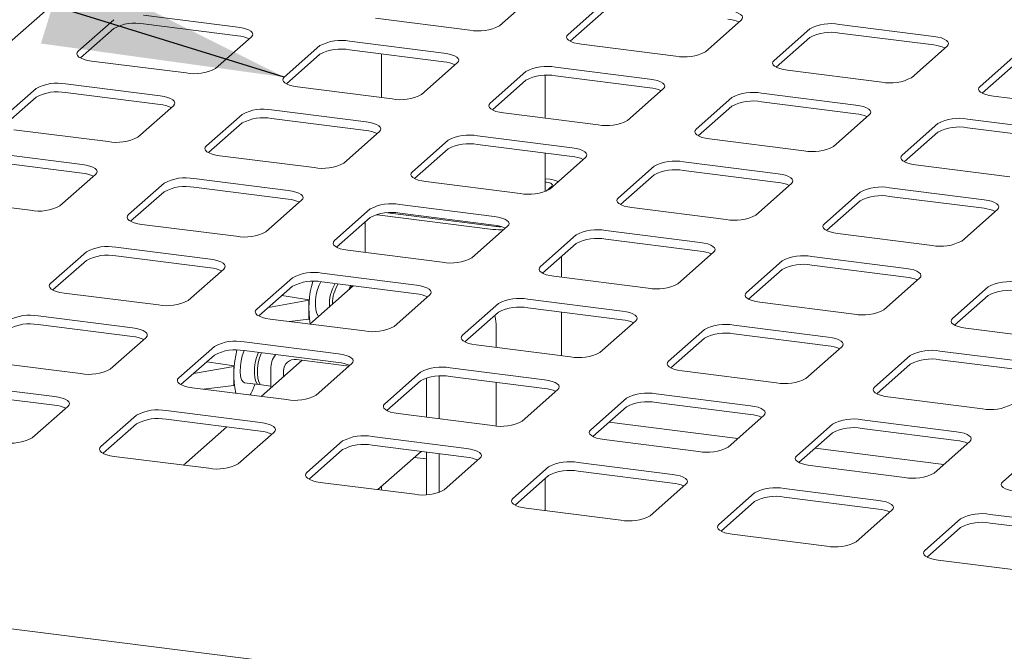
# Paper-space layout 'GMKD+Etagere' of a CAD drawing. Units: millimetres. Extents: x 5 to 415, y -14 to 292.
# Drawn here: x 301 to 314, y 219 to 228 of the extents above; entities that cross this region are included whole.
import ezdxf

# ---------------------------------------------------------------- set-up
doc = ezdxf.new("R2010")
doc.units = ezdxf.units.MM
doc.layers.add('BEMAßUNG', color=96, linetype='Continuous')
doc.dimstyles.new('SLDDIMSTYLE6', dxfattribs={"dimtxt": 0.18, "dimasz": 3.302, "dimexe": 0, "dimexo": 0.0625, "dimgap": 0, "dimtad": 0, "dimtih": 1, "dimtoh": 1, "dimdec": 0, "dimrnd": 1e-09, "dimzin": 0, "dimdsep": 46, "dimtxsty": 'Standard', "dimsah": 1, "dimcen": 0.09, "dimadec": 0, "dimazin": 0, "dimtfac": 3.302, "dimtdec": 0, "dimtofl": 0, "dimtmove": 0, "dimatfit": 3, "dimfxl": 0, "dimfrac": 2, "dimtolj": 1, "dimtzin": 0, "dimarcsym": 0})

psp = doc.layouts.new('GMKD+Etagere')

# ---------------------------------------------------------------- linework, layer by layer
at = {"color": 7, "linetype": 'Continuous', "lineweight": 15}
for p, q in [((307.45591, 227.83244), (307.94205, 228.26117)), ((300.78277, 227.60413), (301.2689, 228.03287)), ((308.87746, 228.14332), (308.39133, 227.71459)), ((302.20432, 227.91501), (301.71818, 227.48628)), ((303.89331, 227.81358), (302.60712, 227.97563)), ((305.76691, 227.93388), (307.05311, 227.77183)), ((308.87746, 228.02547), (308.41986, 227.62191)), ((310.26215, 227.47889), (310.74829, 227.90762)), ((302.20432, 227.79716), (301.74672, 227.3936)), ((303.89331, 227.69573), (302.60712, 227.85777)), ((311.6837, 227.78977), (311.19757, 227.36104)), ((313.3727, 227.68833), (312.08651, 227.85038)), ((303.58901, 227.25058), (304.07514, 227.67931)), ((311.6837, 227.67192), (311.22611, 227.26835)), ((313.3727, 227.57048), (312.08651, 227.73253)), ((305.01056, 227.56146), (304.52442, 227.13273)), ((306.69956, 227.46003), (305.41336, 227.62207)), ((306.69956, 227.34218), (305.41336, 227.50422)), ((308.57316, 227.58032), (309.85935, 227.41828)), ((313.0684, 227.12534), (313.55453, 227.55407)), ((305.01056, 227.44361), (304.55296, 227.04005)), ((305.85102, 227.44908), (305.85102, 226.85424)), ((314.48995, 227.43622), (314.00381, 227.00748)), ((301.90001, 227.35202), (303.18621, 227.18997)), ((306.39525, 226.89703), (306.88139, 227.32576)), ((309.5058, 227.10647), (308.2196, 227.26852)), ((311.3794, 227.22677), (312.6656, 227.06472)), ((314.48995, 227.31836), (314.03235, 226.9148)), ((307.8168, 227.20791), (307.33067, 226.77918)), ((308.08001, 226.57341), (308.08001, 227.15694)), ((309.5058, 226.98862), (308.2196, 227.15067)), ((301.14366, 226.9796), (300.65752, 226.55087)), ((302.83265, 226.87817), (301.54646, 227.04021)), ((304.70625, 226.99846), (305.99245, 226.83642)), ((307.8168, 227.09006), (307.3592, 226.68649)), ((309.20149, 226.54347), (309.68763, 226.97221)), ((301.14366, 226.86175), (300.68606, 226.45819)), ((302.83265, 226.76031), (301.54646, 226.92236)), ((310.62304, 226.85435), (310.13691, 226.42562)), ((312.31204, 226.75292), (311.02585, 226.91497)), ((314.18564, 226.87322), (315.47184, 226.71117)), ((302.52835, 226.31517), (303.01448, 226.7439)), ((310.62304, 226.7365), (310.16545, 226.33294)), ((312.31204, 226.63507), (311.02585, 226.79711)), ((303.9499, 226.62605), (303.46376, 226.19732)), ((305.6389, 226.52461), (304.3527, 226.68666)), ((305.6389, 226.40676), (304.3527, 226.56881)), ((307.5125, 226.64491), (308.79869, 226.48286)), ((312.00774, 226.18992), (312.49387, 226.61865)), ((315.11828, 226.39937), (313.83209, 226.56141)), ((303.9499, 226.5082), (303.4923, 226.10463)), ((313.42929, 226.5008), (312.94315, 226.07207)), ((315.11828, 226.28152), (313.83209, 226.44356)), ((300.83935, 226.4166), (302.12555, 226.25456)), ((305.33459, 225.96161), (305.82073, 226.39034)), ((308.44514, 226.17106), (307.15894, 226.3331)), ((310.31874, 226.29136), (311.60494, 226.12931)), ((313.42929, 226.38295), (312.97169, 225.97939)), ((306.75614, 226.27249), (306.27001, 225.84376)), ((306.75614, 226.15464), (306.29854, 225.75108)), ((308.44514, 226.05321), (307.15894, 226.21525)), ((301.77199, 225.94275), (300.4858, 226.1048)), ((303.64559, 226.06305), (304.93179, 225.901)), ((308.08001, 225.57491), (308.08001, 226.09921)), ((308.14083, 225.60806), (308.62697, 226.03679)), ((301.77199, 225.8249), (300.4858, 225.98695)), ((309.56238, 225.91894), (309.07625, 225.49021)), ((311.25138, 225.81751), (309.96519, 225.97955)), ((313.12498, 225.9378), (314.41118, 225.77576)), ((301.46769, 225.37975), (301.95382, 225.80848)), ((304.57824, 225.5892), (303.29204, 225.75124)), ((309.56238, 225.80109), (309.10479, 225.39753)), ((311.25138, 225.69965), (309.96519, 225.8617)), ((302.88924, 225.69063), (302.4031, 225.2619)), ((304.57824, 225.47135), (303.29204, 225.63339)), ((306.45184, 225.70949), (307.73803, 225.54745)), ((308.14147, 225.7412), (308.08001, 225.74895)), ((308.09728, 225.70223), (308.08001, 225.7044)), ((308.09172, 225.57948), (308.17001, 225.64852)), ((310.94708, 225.25451), (311.43321, 225.68324)), ((314.05762, 225.46395), (312.77143, 225.626)), ((302.88924, 225.57278), (302.43164, 225.16922)), ((312.36863, 225.56539), (311.88249, 225.13666)), ((314.05762, 225.3461), (312.77143, 225.50815)), ((299.77869, 225.48119), (301.06489, 225.31914)), ((304.27393, 225.0262), (304.76007, 225.45493)), ((307.38448, 225.23564), (306.09828, 225.39769)), ((309.25808, 225.35594), (310.54427, 225.1939)), ((312.36863, 225.44754), (311.91103, 225.04397)), ((305.69548, 225.33708), (305.20935, 224.90835)), ((305.69548, 225.21923), (305.23788, 224.81567)), ((305.77794, 225.25958), (305.78956, 225.25801)), ((305.78956, 225.25801), (307.36807, 225.05913)), ((305.93046, 225.2848), (307.41227, 225.09811)), ((307.38448, 225.11779), (306.09828, 225.27984)), ((313.75332, 224.90095), (314.23946, 225.32968)), ((302.58493, 225.12763), (303.87113, 224.96559)), ((305.62795, 225.15967), (305.62795, 224.74425)), ((307.08017, 224.67265), (307.56631, 225.10138)), ((308.50172, 224.98353), (308.01559, 224.55479)), ((310.19072, 224.88209), (308.90453, 225.04414)), ((312.06432, 225.00239), (313.35052, 224.84034)), ((303.51758, 224.65378), (302.23138, 224.81583)), ((308.50172, 224.86567), (308.04413, 224.46211)), ((310.19072, 224.76424), (308.90453, 224.92629)), ((301.82858, 224.75522), (301.34244, 224.32649)), ((303.51758, 224.53593), (302.23138, 224.69798)), ((305.39118, 224.77408), (306.67737, 224.61204)), ((308.30308, 224.40721), (308.30308, 224.69049)), ((309.88642, 224.31909), (310.37255, 224.74782)), ((312.99696, 224.52854), (311.71077, 224.69058)), ((301.82858, 224.63737), (301.37098, 224.2338)), ((311.30797, 224.62997), (310.82183, 224.20124)), ((312.99696, 224.41069), (311.71077, 224.57273)), ((303.21327, 224.09078), (303.69941, 224.51952)), ((306.32382, 224.30023), (305.03762, 224.46228)), ((308.19742, 224.42053), (309.48361, 224.25848)), ((311.30797, 224.51212), (310.85037, 224.10856)), ((304.63482, 224.40167), (304.14869, 223.97293)), ((304.63482, 224.28381), (304.17722, 223.88025)), ((305.46234, 224.29091), (304.87216, 223.77042)), ((306.32382, 224.18238), (305.03762, 224.34442)), ((305.40798, 224.24297), (305.42909, 224.2951)), ((312.69266, 223.96554), (313.1788, 224.39427)), ((314.11421, 224.27642), (313.62807, 223.84769)), ((301.52427, 224.19222), (302.81047, 224.03017)), ((304.86572, 224.10207), (304.49312, 224.15885)), ((306.01951, 223.73723), (306.50565, 224.16596)), ((314.11421, 224.15857), (313.65661, 223.75501)), ((304.85886, 224.09603), (304.31004, 223.99739)), ((304.85886, 224.09603), (304.86572, 224.10207)), ((304.85886, 223.83675), (304.85886, 224.09603)), ((307.44106, 224.04811), (306.95493, 223.61938)), ((309.13006, 223.94668), (307.84387, 224.10872)), ((311.00366, 224.06697), (312.28986, 223.90493)), ((302.45692, 223.71837), (301.17072, 223.88041)), ((307.44106, 223.93026), (306.98347, 223.5267)), ((309.13006, 223.82883), (307.84387, 223.99087)), ((308.30308, 223.33817), (308.30308, 223.93302)), ((302.45692, 223.60052), (301.17072, 223.76256)), ((304.33052, 223.83867), (305.61671, 223.67662)), ((304.59732, 223.80505), (304.85886, 223.83675)), ((304.85886, 223.83675), (304.86572, 223.8428)), ((307.41019, 223.77045), (307.41019, 223.45066)), ((308.82576, 223.38368), (309.31189, 223.81241)), ((311.9363, 223.59312), (310.65011, 223.75517)), ((310.24731, 223.69456), (309.76117, 223.26583)), ((311.9363, 223.47527), (310.65011, 223.63732)), ((313.80991, 223.71342), (315.0961, 223.55137)), ((302.15261, 223.15537), (302.63875, 223.5841)), ((305.26316, 223.36482), (303.97696, 223.52686)), ((307.13676, 223.48511), (308.42295, 223.32307)), ((310.24731, 223.57671), (309.78971, 223.17314)), ((303.57416, 223.46625), (303.08803, 223.03752)), ((303.57416, 223.3484), (303.11656, 222.94484)), ((305.26316, 223.24696), (303.97696, 223.40901)), ((311.632, 223.03012), (312.11814, 223.45886)), ((313.05355, 223.341), (312.56741, 222.91227)), ((314.74255, 223.23957), (313.45635, 223.40162)), ((300.46361, 223.25681), (301.74981, 223.09476)), ((303.84212, 223.19934), (303.46952, 223.25612)), ((304.76967, 223.27767), (304.21072, 222.78471)), ((304.69115, 223.28756), (305.40733, 223.19733)), ((304.95885, 222.80182), (305.44499, 223.23055)), ((313.05355, 223.22315), (312.59595, 222.81959)), ((314.74255, 223.12172), (313.45635, 223.28376)), ((303.83526, 223.1933), (303.28644, 223.09466)), ((303.83526, 223.1933), (303.84212, 223.19934)), ((303.83526, 222.93402), (303.83526, 223.1933)), ((304.34037, 222.89906), (304.34037, 223.15498)), ((304.51576, 223.05374), (304.51576, 223.13288)), ((306.3804, 223.1127), (305.89427, 222.68397)), ((308.0694, 223.01126), (306.78321, 223.17331)), ((309.943, 223.13156), (311.2292, 222.96951)), ((301.39625, 222.78296), (300.11006, 222.945)), ((303.42262, 222.88401), (303.83526, 222.93402)), ((303.83526, 222.93402), (303.84212, 222.94007)), ((303.98137, 222.97145), (304.17567, 222.94697)), ((304.21523, 222.94199), (304.34037, 222.92622)), ((306.3804, 222.99485), (305.92281, 222.59128)), ((306.4614, 222.50116), (306.4614, 223.03476)), ((306.63679, 222.47906), (306.63679, 223.06149)), ((308.0694, 222.89341), (306.78321, 223.05546)), ((307.41019, 222.97646), (307.41019, 222.38304)), ((301.39625, 222.6651), (300.11006, 222.82715)), ((303.26986, 222.90325), (304.55605, 222.74121)), ((303.43833, 222.88591), (303.4584, 222.8795)), ((307.7651, 222.44826), (308.25123, 222.877)), ((310.87564, 222.65771), (309.58945, 222.81975)), ((309.18665, 222.75914), (308.70051, 222.33041)), ((310.87564, 222.53986), (309.58945, 222.7019)), ((312.74925, 222.77801), (314.03544, 222.61596)), ((301.09195, 222.21996), (301.57809, 222.64869)), ((302.5135, 222.53084), (302.02736, 222.1021)), ((304.2025, 222.4294), (302.9163, 222.59145)), ((306.0761, 222.5497), (307.36229, 222.38765)), ((309.18665, 222.64129), (308.72905, 222.23773)), ((302.5135, 222.41299), (302.0559, 222.00942)), ((304.2025, 222.31155), (302.9163, 222.4736)), ((310.70438, 222.21204), (308.95048, 222.43301)), ((310.57134, 222.09471), (311.05748, 222.52344)), ((311.99289, 222.40559), (311.50675, 221.97686)), ((313.68189, 222.30416), (312.39569, 222.4662)), ((303.74024, 222.36979), (303.15006, 221.8493)), ((303.89819, 221.8664), (304.38433, 222.29513)), ((311.99289, 222.28774), (311.53529, 221.88418)), ((313.68189, 222.1863), (312.39569, 222.34835)), ((305.31974, 222.17728), (304.83361, 221.74855)), ((307.00874, 222.07585), (305.72255, 222.23789)), ((308.88234, 222.19614), (310.16854, 222.0341)), ((313.37758, 221.74116), (313.86372, 222.16989)), ((305.31974, 222.05943), (304.86215, 221.65587)), ((307.00874, 221.958), (305.72255, 222.12004)), ((305.79925, 221.51553), (306.38943, 222.03602)), ((306.4614, 221.44681), (306.4614, 222.02696)), ((306.63679, 221.47727), (306.63679, 222.00486)), ((313.51062, 221.85849), (311.75672, 222.07946)), ((314.79913, 222.05204), (314.313, 221.62331)), ((302.2092, 221.96784), (303.49539, 221.80579)), ((306.29567, 221.95334), (306.4614, 221.93246)), ((306.70444, 221.51285), (307.19057, 221.94158)), ((309.81498, 221.72229), (308.52879, 221.88434)), ((308.12599, 221.82373), (307.63985, 221.395)), ((309.81498, 221.60444), (308.52879, 221.76649)), ((311.68859, 221.84259), (312.97478, 221.68055)), ((305.01544, 221.61428), (306.30163, 221.45224)), ((308.12599, 221.70588), (307.66839, 221.30232)), ((308.08001, 221.22818), (308.08001, 221.66533)), ((305.85102, 221.56119), (305.85102, 221.50901)), ((309.51068, 221.1593), (309.99682, 221.58803)), ((310.93223, 221.47018), (310.44609, 221.04144)), ((312.62123, 221.36874), (311.33503, 221.53079)), ((310.93223, 221.35233), (310.47463, 220.94876)), ((312.62123, 221.25089), (311.33503, 221.41294)), ((307.82168, 221.26073), (309.10788, 221.09869)), ((312.31692, 220.80574), (312.80306, 221.23447)), ((313.73847, 221.11662), (313.25234, 220.68789)), ((315.42747, 221.01519), (314.14128, 221.17723)), ((315.42747, 220.89734), (314.14128, 221.05938)), ((367.00778, 211.27898), (290.17446, 220.95906)), ((313.73847, 220.99877), (313.28088, 220.59521)), ((310.62793, 220.90718), (311.91412, 220.74513)), ((313.43417, 220.55362), (314.72036, 220.39158))]:
    psp.add_line(p, q, dxfattribs=at)
at = {"color": 7, "linetype": 'Continuous', "lineweight": 15, "flags": 128}
for points in [[(310.74829, 227.90762), (310.76423, 227.92734), (310.76832, 227.94771), (310.76041, 227.96796), (310.7408, 227.98731), (310.71024, 228.00501), (310.66991, 228.02038), (310.62136, 228.03283), (310.56646, 228.04189)], [(304.07514, 227.67931), (304.09108, 227.69903), (304.09517, 227.7194), (304.08726, 227.73965), (304.06765, 227.759), (304.0371, 227.7767), (303.99677, 227.79207), (303.94822, 227.80452), (303.89331, 227.81358)], [(308.39133, 227.71459), (308.37539, 227.69487), (308.3713, 227.6745), (308.37921, 227.65425), (308.39882, 227.6349), (308.42938, 227.61721), (308.4697, 227.60183), (308.51825, 227.58938), (308.57316, 227.58032)], [(313.55453, 227.55407), (313.57047, 227.57378), (313.57456, 227.59416), (313.56665, 227.61441), (313.54704, 227.63375), (313.51648, 227.65145), (313.47616, 227.66682), (313.42761, 227.67928), (313.3727, 227.68833)], [(301.71818, 227.48628), (301.70224, 227.46657), (301.69815, 227.44619), (301.70606, 227.42594), (301.72567, 227.4066), (301.75623, 227.3889), (301.79656, 227.37353), (301.84511, 227.36107), (301.90001, 227.35202)], [(306.88139, 227.32576), (306.89733, 227.34548), (306.90142, 227.36585), (306.89351, 227.3861), (306.87389, 227.40545), (306.84334, 227.42314), (306.80301, 227.43852), (306.75446, 227.45097), (306.69956, 227.46003)], [(311.19757, 227.36104), (311.18163, 227.34132), (311.17754, 227.32095), (311.18545, 227.3007), (311.20506, 227.28135), (311.23562, 227.26365), (311.27595, 227.24828), (311.3245, 227.23583), (311.3794, 227.22677)], [(304.52442, 227.13273), (304.50848, 227.11301), (304.50439, 227.09264), (304.5123, 227.07239), (304.53192, 227.05304), (304.56247, 227.03534), (304.6028, 227.01997), (304.65135, 227.00752), (304.70625, 226.99846)], [(309.68763, 226.97221), (309.70357, 226.99192), (309.70766, 227.0123), (309.69975, 227.03255), (309.68014, 227.05189), (309.64958, 227.06959), (309.60925, 227.08496), (309.5607, 227.09742), (309.5058, 227.10647)], [(314.00381, 227.00748), (313.98787, 226.98777), (313.98378, 226.96739), (313.99169, 226.94714), (314.0113, 226.9278), (314.04186, 226.9101), (314.08219, 226.89473), (314.13074, 226.88227), (314.18564, 226.87322)], [(303.01448, 226.7439), (303.03042, 226.76362), (303.03451, 226.78399), (303.0266, 226.80424), (303.00699, 226.82358), (302.97644, 226.84128), (302.93611, 226.85666), (302.88756, 226.86911), (302.83265, 226.87817)], [(307.33067, 226.77918), (307.31473, 226.75946), (307.31064, 226.73908), (307.31855, 226.71884), (307.33816, 226.69949), (307.36871, 226.68179), (307.40904, 226.66642), (307.45759, 226.65397), (307.5125, 226.64491)], [(312.49387, 226.61865), (312.50981, 226.63837), (312.5139, 226.65874), (312.50599, 226.67899), (312.48638, 226.69834), (312.45582, 226.71604), (312.4155, 226.73141), (312.36695, 226.74386), (312.31204, 226.75292)], [(305.82073, 226.39034), (305.83667, 226.41006), (305.84076, 226.43044), (305.83285, 226.45069), (305.81323, 226.47003), (305.78268, 226.48773), (305.74235, 226.5031), (305.6938, 226.51556), (305.6389, 226.52461)], [(310.13691, 226.42562), (310.12097, 226.40591), (310.11688, 226.38553), (310.12479, 226.36528), (310.1444, 226.34594), (310.17496, 226.32824), (310.21529, 226.31287), (310.26384, 226.30041), (310.31874, 226.29136)], [(303.46376, 226.19732), (303.44782, 226.1776), (303.44373, 226.15722), (303.45164, 226.13697), (303.47126, 226.11763), (303.50181, 226.09993), (303.54214, 226.08456), (303.59069, 226.07211), (303.64559, 226.06305)], [(308.62697, 226.03679), (308.64291, 226.05651), (308.647, 226.07688), (308.63909, 226.09713), (308.61948, 226.11648), (308.58892, 226.13418), (308.54859, 226.14955), (308.50004, 226.162), (308.44514, 226.17106)], [(312.94315, 226.07207), (312.92721, 226.05235), (312.92312, 226.03198), (312.93103, 226.01173), (312.95064, 225.99238), (312.9812, 225.97468), (313.02153, 225.95931), (313.07008, 225.94686), (313.12498, 225.9378)], [(301.95382, 225.80848), (301.96976, 225.8282), (301.97385, 225.84858), (301.96594, 225.86882), (301.94633, 225.88817), (301.91577, 225.90587), (301.87545, 225.92124), (301.8269, 225.93369), (301.77199, 225.94275)], [(306.27001, 225.84376), (306.25407, 225.82405), (306.24998, 225.80367), (306.25789, 225.78342), (306.2775, 225.76408), (306.30805, 225.74638), (306.34838, 225.73101), (306.39693, 225.71855), (306.45184, 225.70949)], [(311.43321, 225.68324), (311.44915, 225.70296), (311.45324, 225.72333), (311.44533, 225.74358), (311.42572, 225.76292), (311.39516, 225.78062), (311.35484, 225.79599), (311.30629, 225.80845), (311.25138, 225.81751)], [(308.17001, 225.64852), (308.17638, 225.65641), (308.17802, 225.66456), (308.17486, 225.67266), (308.16701, 225.6804), (308.15479, 225.68748), (308.13866, 225.69362), (308.11924, 225.69861), (308.09728, 225.70223)], [(304.76007, 225.45493), (304.776, 225.47465), (304.7801, 225.49502), (304.77219, 225.51527), (304.75257, 225.53462), (304.72202, 225.55232), (304.68169, 225.56769), (304.63314, 225.58014), (304.57824, 225.5892)], [(309.07625, 225.49021), (309.06031, 225.47049), (309.05622, 225.45012), (309.06413, 225.42987), (309.08374, 225.41052), (309.1143, 225.39282), (309.15463, 225.37745), (309.20317, 225.365), (309.25808, 225.35594)], [(314.23946, 225.32968), (314.25539, 225.3494), (314.25949, 225.36978), (314.25157, 225.39003), (314.23196, 225.40937), (314.20141, 225.42707), (314.16108, 225.44244), (314.11253, 225.4549), (314.05762, 225.46395)], [(302.4031, 225.2619), (302.38716, 225.24218), (302.38307, 225.22181), (302.39098, 225.20156), (302.4106, 225.18221), (302.44115, 225.16452), (302.48148, 225.14914), (302.53003, 225.13669), (302.58493, 225.12763)], [(307.56631, 225.10138), (307.58225, 225.12109), (307.58634, 225.14147), (307.57843, 225.16172), (307.55882, 225.18106), (307.52826, 225.19876), (307.48793, 225.21413), (307.43938, 225.22659), (307.38448, 225.23564)], [(311.88249, 225.13666), (311.86655, 225.11694), (311.86246, 225.09656), (311.87037, 225.07631), (311.88998, 225.05697), (311.92054, 225.03927), (311.96087, 225.0239), (312.00942, 225.01145), (312.06432, 225.00239)], [(305.20935, 224.90835), (305.19341, 224.88863), (305.18932, 224.86826), (305.19723, 224.84801), (305.21684, 224.82866), (305.24739, 224.81096), (305.28772, 224.79559), (305.33627, 224.78314), (305.39118, 224.77408)], [(310.37255, 224.74782), (310.38849, 224.76754), (310.39258, 224.78792), (310.38467, 224.80816), (310.36506, 224.82751), (310.3345, 224.84521), (310.29418, 224.86058), (310.24563, 224.87303), (310.19072, 224.88209)], [(303.69941, 224.51952), (303.71534, 224.53923), (303.71944, 224.55961), (303.71152, 224.57986), (303.69191, 224.5992), (303.66136, 224.6169), (303.62103, 224.63227), (303.57248, 224.64473), (303.51758, 224.65378)], [(308.01559, 224.55479), (307.99965, 224.53508), (307.99556, 224.5147), (308.00347, 224.49445), (308.02308, 224.47511), (308.05364, 224.45741), (308.09397, 224.44204), (308.14251, 224.42958), (308.19742, 224.42053)], [(313.1788, 224.39427), (313.19473, 224.41399), (313.19883, 224.43436), (313.19091, 224.45461), (313.1713, 224.47396), (313.14075, 224.49166), (313.10042, 224.50703), (313.05187, 224.51948), (312.99696, 224.52854)], [(301.34244, 224.32649), (301.3265, 224.30677), (301.32241, 224.2864), (301.33032, 224.26615), (301.34993, 224.2468), (301.38049, 224.2291), (301.42082, 224.21373), (301.46937, 224.20128), (301.52427, 224.19222)], [(304.99403, 223.8779), (304.98643, 223.88356), (304.96712, 223.91432), (304.95395, 223.96355), (304.94808, 224.02687), (304.95005, 224.09867), (304.95968, 224.17256), (304.97611, 224.24198), (304.99787, 224.30076), (305.02305, 224.34367), (305.02485, 224.34593)], [(305.44433, 224.29318), (305.44316, 224.29037), (305.43359, 224.26556)], [(306.50565, 224.16596), (306.52159, 224.18568), (306.52568, 224.20605), (306.51777, 224.2263), (306.49816, 224.24565), (306.4676, 224.26335), (306.42727, 224.27872), (306.37872, 224.29117), (306.32382, 224.30023)], [(310.82183, 224.20124), (310.80589, 224.18152), (310.8018, 224.16115), (310.80971, 224.1409), (310.82932, 224.12155), (310.85988, 224.10386), (310.90021, 224.08848), (310.94876, 224.07603), (311.00366, 224.06697)], [(304.14869, 223.97293), (304.13275, 223.95322), (304.12866, 223.93284), (304.13657, 223.91259), (304.15618, 223.89325), (304.18673, 223.87555), (304.22706, 223.86018), (304.27561, 223.84772), (304.33052, 223.83867)], [(307.39153, 223.88657), (307.40345, 223.84027), (307.41019, 223.77045)], [(309.31189, 223.81241), (309.32783, 223.83213), (309.33192, 223.8525), (309.32401, 223.87275), (309.3044, 223.8921), (309.27384, 223.90979), (309.23352, 223.92517), (309.18497, 223.93762), (309.13006, 223.94668)], [(313.62807, 223.84769), (313.61214, 223.82797), (313.60804, 223.8076), (313.61596, 223.78735), (313.63557, 223.768), (313.66612, 223.7503), (313.70645, 223.73493), (313.755, 223.72248), (313.80991, 223.71342)], [(302.63875, 223.5841), (302.65468, 223.60382), (302.65878, 223.62419), (302.65086, 223.64444), (302.63125, 223.66379), (302.6007, 223.68149), (302.56037, 223.69686), (302.51182, 223.70931), (302.45692, 223.71837)], [(306.95493, 223.61938), (306.93899, 223.59966), (306.9349, 223.57929), (306.94281, 223.55904), (306.96242, 223.53969), (306.99298, 223.52199), (307.03331, 223.50662), (307.08185, 223.49417), (307.13676, 223.48511)], [(312.11814, 223.45886), (312.13407, 223.47857), (312.13817, 223.49895), (312.13025, 223.5192), (312.11064, 223.53854), (312.08009, 223.55624), (312.03976, 223.57161), (311.99121, 223.58407), (311.9363, 223.59312)], [(303.98137, 222.97145), (303.96283, 222.98083), (303.94352, 223.01159), (303.93035, 223.06081), (303.92448, 223.12414), (303.92645, 223.19594), (303.93608, 223.26983), (303.9525, 223.33925), (303.97427, 223.39803), (303.97945, 223.4087)], [(304.19636, 222.95168), (304.18087, 222.9468), (304.15713, 222.95635), (304.13782, 222.98711), (304.12464, 223.03633), (304.11878, 223.09966), (304.12075, 223.17146), (304.13038, 223.24535), (304.1468, 223.31477), (304.16857, 223.37355), (304.17375, 223.38422)], [(304.21523, 222.94199), (304.19669, 222.95137), (304.17737, 222.98212), (304.1642, 223.03135), (304.15834, 223.09468), (304.16031, 223.16648), (304.16993, 223.24037), (304.18636, 223.30979), (304.20813, 223.36856), (304.2133, 223.37923)], [(305.44499, 223.23055), (305.46093, 223.25027), (305.46502, 223.27064), (305.45711, 223.29089), (305.4375, 223.31024), (305.40694, 223.32793), (305.36661, 223.34331), (305.31806, 223.35576), (305.26316, 223.36482)], [(309.76117, 223.26583), (309.74523, 223.24611), (309.74114, 223.22574), (309.74905, 223.20549), (309.76866, 223.18614), (309.79922, 223.16844), (309.83955, 223.15307), (309.8881, 223.14062), (309.943, 223.13156)], [(303.08803, 223.03752), (303.07209, 223.0178), (303.068, 222.99743), (303.07591, 222.97718), (303.09552, 222.95783), (303.12607, 222.94013), (303.1664, 222.92476), (303.21495, 222.91231), (303.26986, 222.90325)], [(308.25123, 222.877), (308.26717, 222.89671), (308.27126, 222.91709), (308.26335, 222.93734), (308.24374, 222.95668), (308.21318, 222.97438), (308.17286, 222.98975), (308.12431, 223.00221), (308.0694, 223.01126)], [(312.56741, 222.91227), (312.55148, 222.89256), (312.54738, 222.87218), (312.5553, 222.85193), (312.57491, 222.83259), (312.60546, 222.81489), (312.64579, 222.79952), (312.69434, 222.78706), (312.74925, 222.77801)], [(301.57809, 222.64869), (301.59402, 222.6684), (301.59812, 222.68878), (301.5902, 222.70903), (301.57059, 222.72837), (301.54004, 222.74607), (301.49971, 222.76144), (301.45116, 222.7739), (301.39625, 222.78296)], [(305.89427, 222.68397), (305.87833, 222.66425), (305.87424, 222.64387), (305.88215, 222.62362), (305.90176, 222.60428), (305.93232, 222.58658), (305.97265, 222.57121), (306.02119, 222.55876), (306.0761, 222.5497)], [(311.05748, 222.52344), (311.07341, 222.54316), (311.07751, 222.56353), (311.06959, 222.58378), (311.04998, 222.60313), (311.01943, 222.62083), (310.9791, 222.6362), (310.93055, 222.64865), (310.87564, 222.65771)], [(304.38433, 222.29513), (304.40027, 222.31485), (304.40436, 222.33523), (304.39645, 222.35548), (304.37684, 222.37482), (304.34628, 222.39252), (304.30595, 222.40789), (304.2574, 222.42034), (304.2025, 222.4294)], [(308.70051, 222.33041), (308.68457, 222.3107), (308.68048, 222.29032), (308.68839, 222.27007), (308.708, 222.25073), (308.73856, 222.23303), (308.77889, 222.21766), (308.82744, 222.2052), (308.88234, 222.19614)], [(313.86372, 222.16989), (313.87966, 222.18961), (313.88375, 222.20998), (313.87584, 222.23023), (313.85623, 222.24957), (313.82567, 222.26727), (313.78534, 222.28265), (313.73679, 222.2951), (313.68189, 222.30416)], [(302.02736, 222.1021), (302.01143, 222.08239), (302.00734, 222.06201), (302.01525, 222.04176), (302.03486, 222.02242), (302.06541, 222.00472), (302.10574, 221.98935), (302.15429, 221.97689), (302.2092, 221.96784)], [(307.19057, 221.94158), (307.20651, 221.9613), (307.2106, 221.98167), (307.20269, 222.00192), (307.18308, 222.02127), (307.15252, 222.03897), (307.1122, 222.05434), (307.06365, 222.06679), (307.00874, 222.07585)], [(311.50675, 221.97686), (311.49082, 221.95714), (311.48672, 221.93677), (311.49464, 221.91652), (311.51425, 221.89717), (311.5448, 221.87947), (311.58513, 221.8641), (311.63368, 221.85165), (311.68859, 221.84259)], [(304.83361, 221.74855), (304.81767, 221.72883), (304.81358, 221.70846), (304.82149, 221.68821), (304.8411, 221.66886), (304.87166, 221.65117), (304.91198, 221.63579), (304.96053, 221.62334), (305.01544, 221.61428)], [(309.99682, 221.58803), (310.01275, 221.60774), (310.01685, 221.62812), (310.00893, 221.64837), (309.98932, 221.66771), (309.95877, 221.68541), (309.91844, 221.70078), (309.86989, 221.71324), (309.81498, 221.72229)], [(314.313, 221.62331), (314.29706, 221.60359), (314.29297, 221.58321), (314.30088, 221.56296), (314.32049, 221.54362), (314.35105, 221.52592), (314.39137, 221.51055), (314.43992, 221.4981), (314.49483, 221.48904)], [(307.63985, 221.395), (307.62391, 221.37528), (307.61982, 221.35491), (307.62773, 221.33466), (307.64734, 221.31531), (307.6779, 221.29761), (307.71823, 221.28224), (307.76678, 221.26979), (307.82168, 221.26073)], [(312.80306, 221.23447), (312.819, 221.25419), (312.82309, 221.27457), (312.81518, 221.29481), (312.79557, 221.31416), (312.76501, 221.33186), (312.72468, 221.34723), (312.67613, 221.35968), (312.62123, 221.36874)], [(310.44609, 221.04144), (310.43016, 221.02173), (310.42606, 221.00135), (310.43398, 220.9811), (310.45359, 220.96176), (310.48414, 220.94406), (310.52447, 220.92869), (310.57302, 220.91623), (310.62793, 220.90718)], [(313.25234, 220.68789), (313.2364, 220.66817), (313.23231, 220.6478), (313.24022, 220.62755), (313.25983, 220.6082), (313.29039, 220.59051), (313.33071, 220.57513), (313.37926, 220.56268), (313.43417, 220.55362)]]:
    psp.add_lwpolyline(points, dxfattribs=at)
at = {"color": 7, "linetype": 'Continuous', "lineweight": 15}
for centre, radius, start, end in [((310.52761, 227.47751), 0.44821, 64.616364, 85.028145), ((302.4921, 227.25336), 0.61526, 79.226133, 117.8883), ((307.16812, 228.37625), 0.61526, 259.226133, 297.8883), ((311.97149, 227.24596), 0.61526, 79.226133, 117.8883), ((303.85447, 227.2492), 0.44821, 64.616364, 85.028145), ((305.29835, 227.01765), 0.61526, 79.226133, 117.8883), ((311.97149, 227.12811), 0.61526, 79.226133, 117.8883), ((305.29835, 226.8998), 0.61526, 79.226133, 117.8883), ((313.33386, 227.12396), 0.44821, 64.616364, 85.028145), ((309.97437, 228.0227), 0.61526, 259.226133, 297.8883), ((303.30122, 227.79439), 0.61526, 259.226133, 297.8883), ((306.66071, 226.89565), 0.44821, 64.616364, 85.028145), ((308.10459, 226.6641), 0.61526, 79.226133, 117.8883), ((308.10459, 226.54625), 0.61526, 79.226133, 117.8883), ((312.78061, 227.66914), 0.61526, 259.226133, 297.8883), ((301.43144, 226.43579), 0.61526, 79.226133, 117.8883), ((309.46695, 226.5421), 0.44821, 64.616364, 85.028145), ((301.43144, 226.31794), 0.61526, 79.226133, 117.8883), ((306.10746, 227.44084), 0.61526, 259.226133, 297.8883), ((310.91083, 226.31055), 0.61526, 79.226133, 117.8883), ((302.79381, 226.31379), 0.44821, 64.616364, 85.028145), ((304.23769, 226.08224), 0.61526, 79.226133, 117.8883), ((310.91083, 226.1927), 0.61526, 79.226133, 117.8883), ((304.23769, 225.96439), 0.61526, 79.226133, 117.8883), ((312.2732, 226.18854), 0.44821, 64.616364, 85.028145), ((313.71708, 225.95699), 0.61526, 79.226133, 117.8883), ((308.91371, 227.08728), 0.61526, 259.226133, 297.8883), ((313.71708, 225.83914), 0.61526, 79.226133, 117.8883), ((302.24056, 226.85897), 0.61526, 259.226133, 297.8883), ((305.60005, 225.96024), 0.44821, 64.616364, 85.028145), ((307.04393, 225.72869), 0.61526, 79.226133, 117.8883), ((307.04393, 225.61084), 0.61526, 79.226133, 117.8883), ((311.71995, 226.73373), 0.61526, 259.226133, 297.8883), ((308.40629, 225.60668), 0.44821, 64.616364, 85.028145), ((305.0468, 226.50542), 0.61526, 259.226133, 297.8883), ((309.85017, 225.37513), 0.61526, 79.226133, 117.8883), ((301.73315, 225.37838), 0.44821, 64.616364, 85.028145), ((303.17703, 225.14683), 0.61526, 79.226133, 117.8883), ((309.85017, 225.25728), 0.61526, 79.226133, 117.8883), ((303.17703, 225.02897), 0.61526, 79.226133, 117.8883), ((308.1077, 225.37104), 0.3717, 66.199358, 84.787579), ((311.21254, 225.25313), 0.44821, 64.616364, 85.028145), ((312.65642, 225.02158), 0.61526, 79.226133, 117.8883), ((307.85305, 226.15187), 0.61526, 259.226133, 297.8883), ((312.65642, 224.90373), 0.61526, 79.226133, 117.8883), ((301.1799, 225.92356), 0.61526, 259.226133, 297.8883), ((304.53939, 225.02482), 0.44821, 64.616364, 85.028145), ((305.98327, 224.79327), 0.61526, 79.226133, 117.8883), ((305.98327, 224.67542), 0.61526, 79.226133, 117.8883), ((310.65929, 225.79831), 0.61526, 259.226133, 297.8883), ((314.01878, 224.89958), 0.44821, 64.616364, 85.028145), ((307.34563, 224.67127), 0.44821, 64.616364, 85.028145), ((307.45657, 225.46008), 0.36467, 263.022658, 274.7452), ((303.98614, 225.57001), 0.61526, 259.226133, 297.8883), ((307.45668, 225.78329), 0.72956, 263.024252, 274.579374), ((308.78951, 224.43972), 0.61526, 79.226133, 117.8883), ((302.11637, 224.21141), 0.61526, 79.226133, 117.8883), ((308.78951, 224.32187), 0.61526, 79.226133, 117.8883), ((313.46553, 225.44476), 0.61526, 259.226133, 297.8883), ((302.11637, 224.09356), 0.61526, 79.226133, 117.8883), ((310.15188, 224.31772), 0.44821, 64.616364, 85.028145), ((311.59576, 224.08617), 0.61526, 79.226133, 117.8883), ((306.79238, 225.21645), 0.61526, 259.226133, 297.8883), ((311.59576, 223.96831), 0.61526, 79.226133, 117.8883), ((303.47873, 224.08941), 0.44821, 64.616364, 85.028145), ((304.92261, 223.85786), 0.61526, 79.226133, 117.8883), ((312.95812, 223.96416), 0.44821, 64.616364, 85.028145), ((304.92261, 223.74001), 0.61526, 79.226133, 117.8883), ((306.12045, 223.98827), 1.26091, 163.27898, 189.986277), ((305.65336, 224.0488), 0.5127, 147.86077, 184.496406), ((305.67937, 224.05161), 0.49708, 147.79106, 180.880199), ((309.59863, 224.8629), 0.61526, 259.226133, 297.8883), ((314.402, 223.73261), 0.61526, 79.226133, 117.8883), ((306.28497, 223.73585), 0.44821, 64.616364, 85.028145), ((314.402, 223.61476), 0.61526, 79.226133, 117.8883), ((302.92548, 224.63459), 0.61526, 259.226133, 297.8883), ((306.08918, 223.97244), 1.23031, 173.951581, 186.048419), ((307.72885, 223.5043), 0.61526, 79.226133, 117.8883), ((301.05571, 223.276), 0.61526, 79.226133, 117.8883), ((307.72885, 223.38645), 0.61526, 79.226133, 117.8883), ((312.40487, 224.50935), 0.61526, 259.226133, 297.8883), ((301.05571, 223.15815), 0.61526, 79.226133, 117.8883), ((309.09122, 223.3823), 0.44821, 64.616364, 85.028145), ((310.5351, 223.15075), 0.61526, 79.226133, 117.8883), ((305.73172, 224.28104), 0.61526, 259.226133, 297.8883), ((310.5351, 223.0329), 0.61526, 79.226133, 117.8883), ((302.41807, 223.15399), 0.44821, 64.616364, 85.028145), ((303.86195, 222.92244), 0.61526, 79.226133, 117.8883), ((311.89746, 223.02875), 0.44821, 64.616364, 85.028145), ((303.86195, 222.80459), 0.61526, 79.226133, 117.8883), ((305.03831, 223.09255), 1.20217, 164.410009, 192.702848), ((304.65699, 223.15952), 0.31666, 141.938184, 180.822228), ((308.53797, 223.92749), 0.61526, 259.226133, 297.8883), ((313.34134, 222.7972), 0.61526, 79.226133, 117.8883), ((304.66832, 223.13667), 0.15261, 81.398635, 181.420609), ((305.22431, 222.80044), 0.44821, 64.616364, 85.028145), ((313.34134, 222.67935), 0.61526, 79.226133, 117.8883), ((301.86482, 223.69918), 0.61526, 259.226133, 297.8883), ((305.06558, 223.06971), 1.23031, 173.951581, 186.048419), ((306.66819, 222.56889), 0.61526, 79.226133, 117.8883), ((303.4379, 223.16961), 0.71991, 329.474644, 342.523423), ((306.66819, 222.45104), 0.61526, 79.226133, 117.8883), ((311.34421, 223.57393), 0.61526, 259.226133, 297.8883), ((304.67106, 223.34562), 0.61526, 259.226133, 297.8883), ((308.03056, 222.44689), 0.44821, 64.616364, 85.028145), ((309.47444, 222.21534), 0.61526, 79.226133, 117.8883), ((301.35741, 222.21858), 0.44821, 64.616364, 85.028145), ((309.47444, 222.09749), 0.61526, 79.226133, 117.8883), ((314.15045, 223.22038), 0.61526, 259.226133, 297.8883), ((302.80129, 221.98703), 0.61526, 79.226133, 117.8883), ((310.8368, 222.09333), 0.44821, 64.616364, 85.028145), ((302.80129, 221.86918), 0.61526, 79.226133, 117.8883), ((307.47731, 222.99207), 0.61526, 259.226133, 297.8883), ((312.28068, 221.86178), 0.61526, 79.226133, 117.8883), ((304.16365, 221.86503), 0.44821, 64.616364, 85.028145), ((312.28068, 221.74393), 0.61526, 79.226133, 117.8883), ((300.80416, 222.76376), 0.61526, 259.226133, 297.8883), ((305.60753, 221.63348), 0.61526, 79.226133, 117.8883), ((305.60753, 221.51562), 0.61526, 79.226133, 117.8883), ((313.64304, 221.73978), 0.44821, 64.616364, 85.028145), ((310.28355, 222.63852), 0.61526, 259.226133, 297.8883), ((303.6104, 222.41021), 0.61526, 259.226133, 297.8883), ((306.9699, 221.51147), 0.44821, 64.616364, 85.028145), ((308.41378, 221.27992), 0.61526, 79.226133, 117.8883), ((308.41378, 221.16207), 0.61526, 79.226133, 117.8883), ((313.08979, 222.28496), 0.61526, 259.226133, 297.8883), ((309.77614, 221.15792), 0.44821, 64.616364, 85.028145), ((306.41665, 222.05666), 0.61526, 259.226133, 297.8883), ((311.22002, 220.92637), 0.61526, 79.226133, 117.8883), ((311.22002, 220.80852), 0.61526, 79.226133, 117.8883), ((312.58238, 220.80437), 0.44821, 64.616364, 85.028145), ((309.22289, 221.7031), 0.61526, 259.226133, 297.8883), ((314.02626, 220.57282), 0.61526, 79.226133, 117.8883), ((314.02626, 220.45496), 0.61526, 79.226133, 117.8883), ((312.02913, 221.34955), 0.61526, 259.226133, 297.8883)]:
    psp.add_arc(centre, radius, start, end, dxfattribs=at)

# ---------------------------------------------------------------- leaders
at = {"layer": 'BEMAßUNG'}
psp.add_leader([(304.52442, 227.13273), (282.3873, 233.98707)], dimstyle='SLDDIMSTYLE6', dxfattribs=at)

doc.saveas('drawing.dxf')
